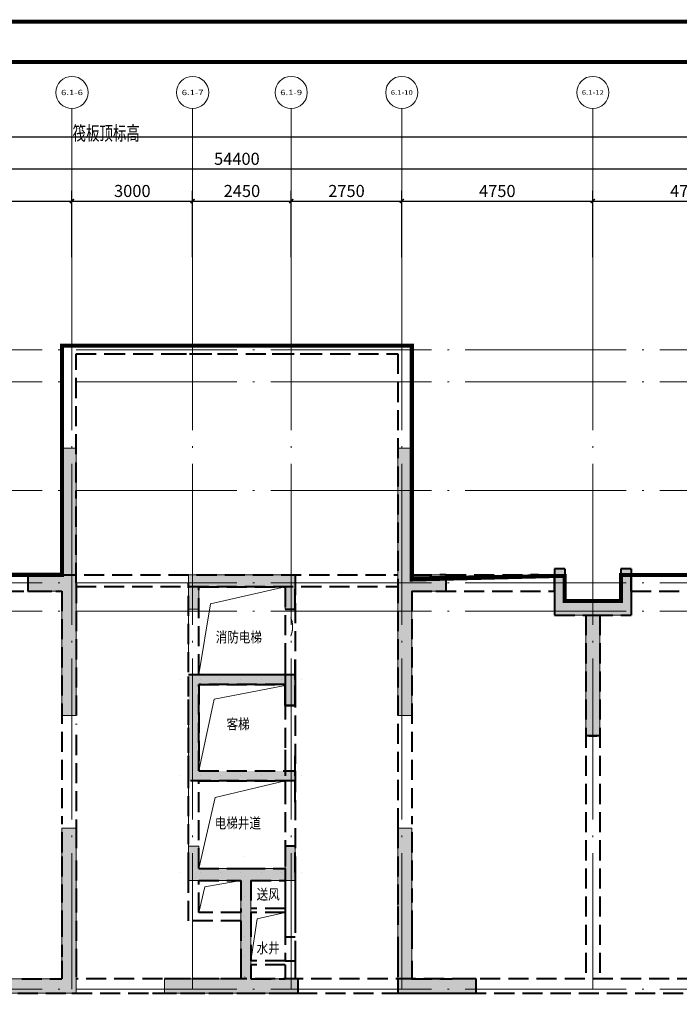
# Model space of a CAD drawing. Extents: x 1252482 to 107994992197788, y 916012 to 60409682136225.
# Drawn here: x 1434790 to 1451190, y 951021 to 975512 of the extents above; entities that cross this region are included whole.
import ezdxf
from ezdxf.enums import TextEntityAlignment as Align

# ---------------------------------------------------------------- set-up
doc = ezdxf.new("R2010")
doc.units = 0
doc.header["$LTSCALE"] = 2000
doc.header["$MEASUREMENT"] = 0
for name, pattern in [('DASH', [0.35, 0.25, -0.1]), ('DOT', [0.25, 0, -0.25]), ('DOTE', [2.4200000000000004, 2, -0.2, 0.02, -0.2])]:
    doc.linetypes.add(name, pattern=pattern)
doc.layers.get('0').update_dxf_attribs({"lineweight": 15})
for name, color, linetype, lineweight in [('AXIS', 3, 'Continuous', 15), ('AXIS_TEXT', 7, 'Continuous', 15), ('DOTE', 8, 'DOTE', 9), ('PUB_HATCH', 8, 'Continuous', 15), ('PUB_TEXT', 7, 'Continuous', 15), ('PUB_TITLE', 153, 'Continuous', 15), ('STAIR', 2, 'Continuous', 20), ('WALL', 4, 'DASH', 40), ('砼墙', 255, 'Continuous', 20), ('结构基础', 62, 'Continuous', 20)]:
    doc.layers.add(name, color=color, linetype=linetype, lineweight=lineweight)
doc.styles.add('-黑体', font='simhei.ttf', dxfattribs={"width": 0.8})
doc.styles.add('_TCH_AXIS', font='COMPLEX', dxfattribs={"bigfont": 'GBCBIG'})
doc.styles.add('_TCH_DIM', font='TSSDENG', dxfattribs={"width": 0.75, "bigfont": 'HZTXT'})
doc.styles.add('_TCH_DIM_T3', font='TSSDENG', dxfattribs={"width": 0.75, "bigfont": 'HZTXT'})
doc.styles.add('COMPLEX', font='COMPLEX')
doc.styles.add('TCCAD_Dimension', font='Tssdeng.shx', dxfattribs={"width": 0.7, "bigfont": 'hztxt.shx'})
doc.dimstyles.new('_TCH_ARCH&&100', dxfattribs={"dimtxt": 300, "dimasz": 100, "dimexe": 250, "dimexo": 300, "dimgap": 100, "dimtad": 1, "dimdec": 0, "dimzin": 0, "dimdsep": 46, "dimtxsty": '_TCH_DIM_T3', "dimblk": 'ARCHTICK', "dimcen": 0.09, "dimazin": 2, "dimtfac": 1, "dimtdec": 0, "dimtix": 1, "dimtmove": 2, "dimatfit": 3, "dimfxl": 0, "dimtolj": 1, "dimtzin": 0, "dimarcsym": 0})

# ---------------------------------------------------------------- blocks, each defined once
blk = doc.blocks.new('jzdyE11')
at = {"layer": 'PUB_HATCH'}
h = blk.add_hatch(color=256, dxfattribs=at)
h.dxf.hatch_style = 1
h.paths.add_polyline_path([(24100, -12549.99999999884), (24100, -12199.99999999884), (27425, -12200), (30500, -12200), (30500, -12550), (27475, -12550), (27475, -15199.99847412109), (27125, -15199.99847412109), (27125, -12550)])
h.paths.add_polyline_path([(11350, -12550), (11350, -12200.00000000151), (13875.00010176341, -12200.00003062724), (16900, -12200.00000000151), (16900, -12550), (13875.00010176341, -12550.00003062579), (13875.00010176341, -15199.99850474688), (13524.99975843402, -15199.99844461237), (13524.99975843402, -12549.99997049128)])
h.paths.add_polyline_path([(43250, -12200), (43250, -12550), (41075, -12550), (41075, -15199.99847412109), (40725, -15199.99847412109), (40725, -12550), (37699.99999656295, -12550.00000057975), (37699.99999656295, -12200.00000057975), (40725, -12200)])
h.paths.add_polyline_path([(33150, -12550), (33150, -12200), (34275, -12200), (34275, -15199.99847412109), (33925, -15199.99847412109), (33925, -12550)])
h.paths.add_polyline_path([(12200, -10400.00000000146), (12200, -10050), (13525.00216457876, -10049.99995991646), (13525.00216457876, -7399.999959916458), (13875.00231201435, -7400.000040086918), (13875.00231201435, -10050.00004008692), (15750, -10050), (15750, -10400.00000000146), (13875.00231201435, -10400.00004008843)])
h.paths.add_polyline_path([(5950, -12550), (5950, -12199.9688544909), (7075.000000000466, -12199.9688544909), (7075.000000000466, -15199.99847412109), (6725.000000000815, -15199.99847412109), (6725.000000000815, -12550)])
h.paths.add_polyline_path([(52950.00029355008, -400), (52950.00029355008, 0), (54600, 0), (54600, -5150), (54250, -5150), (54250, -400)])
h.paths.add_polyline_path([(48400.00029355008, 149.9999999979627), (48650.00029355008, 149.9999999979627), (48650.00029355008, -1000), (47875, -1000), (47875, -3500), (47525, -3500), (47525, -1000), (46749.99970644992, -1000), (46749.99970644992, 149.9999999979627), (46999.99970644992, 149.9999999979627), (46999.99970644992, -650), (47825, -650), (48400.00029355008, -650)])
h.paths.add_polyline_path([(41849.9997064569, -2.153683453798294e-09), (41849.9997064569, -400.0000000021537), (41075, -400), (41075, -3500), (40725, -3500), (40725, -400), (39950.00029355008, -399.9984741278458), (39950.00029355008, 0.001525872154161334), (41025, 0)])
h.paths.add_polyline_path([(36849.99005298223, 149.9999999969732), (37099.99005298223, 149.9999999969732), (37100.00029355055, -1000), (36325, -1000), (36325, -4000), (35975, -4000), (35975, -1000), (35199.99970645038, -999.9984741278458), (35199.98946588207, 150.0015258691274), (35449.98946588207, 150.0015258691274), (35449.99970645038, -649.9984741278458), (36275, -650), (36850.00029355055, -650)])
h.paths.add_polyline_path([(22100, -400), (22100, 0), (22949.9897594857, 0), (22949.99999999907, 3150.001525880303), (23299.99999999907, 3150.001525880303), (23299.9897594857, -400), (23299.9897594857, -3500), (22950, -3499.998474119697), (22950, -399.9984741196968)])
h.paths.add_polyline_path([(19150.00029355008, 149.9999999969732), (19400.00029355008, 149.9999999969732), (19400.00029355008, -1000), (18625, -1000), (18625, -4000), (18275, -4000), (18275, -1000), (17499.99970645003, -1000), (17499.99970644992, 149.9999999969732), (17749.99970644992, 149.9999999969732), (17749.99970645003, -650), (18575, -650), (19150.00029355008, -650)])
h.paths.add_polyline_path([(14650.00000001024, -9.19681042432785e-09), (14650.00000001024, -400.0000000091968), (13875.00543865329, -400.0000400894787), (13875.00543865329, -3500.000040089479), (13525.00529122807, -3499.99995991902), (13525.00529122807, -399.9999599190196), (12750, -400), (12750, 0), (13825, 0)])
h.paths.add_polyline_path([(7600.000293550082, 149.9999999969732), (7850.000293550082, 149.9999999969732), (7850.000293550082, -1000), (7075.000000000466, -1000), (7075.000000000466, -3500), (6725.000000000466, -3500), (6725.000000000466, -1000), (5949.999706450035, -1000), (5949.999706450035, 149.9999999969732), (6199.999706450035, 149.9999999969732), (6199.999706450035, -650), (7025, -650), (7600.000293550082, -650)])
h.paths.add_polyline_path([(32500, 0), (32500, -400), (31649.98975948896, -400), (31649.98975948896, -3500), (31299.98975948896, -3500), (31299.98975948896, -400), (31300.00000000233, 3150.001525880129), (31650.00000000233, 3150.001525880129), (31649.98975948896, 0)])
h.paths.add_polyline_path([(1649.99999999674, 0.001539914635941386), (1649.99999999674, -399.9984600853641), (350, -400), (350, -5150), (0, -5150), (0, 0)])
h.paths.add_polyline_path([(52950.00029355008, -22599.99847413565), (52950.00029355008, -22199.99847413565), (54250, -22199.99847412109), (54250, -17449.99847412109), (54600, -17449.99847412109), (54600, -22599.99847412109)])
h.paths.add_polyline_path([(48649.99970645364, -22749.998474119), (48399.99970645364, -22749.998474119), (48400.00000000373, -21949.99847412109), (47575, -21949.99847412109), (46999.99970644945, -21949.99847412109), (46999.99941289937, -22749.998474119), (46749.99941289937, -22749.998474119), (46749.99970644945, -21599.99847412109), (47525, -21599.99847412109), (47525, -19099.99847412109), (47875, -19099.99847412109), (47875, -21599.99847412109), (48650.00000000373, -21599.99847412109)])
h.paths.add_polyline_path([(41850, -22199.99847412086), (41850, -22599.99847412086), (40775, -22599.99847412109), (39949.99999999069, -22599.99847510946), (39949.99999999069, -22199.99847510946), (40725, -22199.99847412109), (40725, -19099.99847412109), (41075, -19099.99847412109), (41075, -22199.99847412109)])
h.paths.add_polyline_path([(35050.00029355055, -22749.99847412191), (34800.00029355055, -22749.99847412191), (34800.00029355055, -21949.96871183781), (33925, -21949.96871183781), (33399.99970645038, -21949.96871183781), (33399.99970645015, -22749.99847412179), (33149.99970645015, -22749.99847412179), (33149.99970645038, -21599.96871183781), (33925, -21599.96871183781), (33925, -19099.99847412109), (34275, -19099.99847412109), (34275, -21599.96871183781), (35050.00029355055, -21599.96871183781)])
h.paths.add_polyline_path([(28250, -22199.99847412109), (28250, -22599.99847412109), (27125, -22599.99847412109), (26350, -22599.99847412109), (26350, -22199.99847412109), (27125, -22199.99847412109), (27125, -19099.99847412109), (27475, -19099.99847412109), (27475, -22199.99847412109)])
h.paths.add_polyline_path([(14650, -22199.99847412109), (14650, -22599.99847412109), (13575, -22599.99847412109), (12750, -22599.99847384391), (12750, -22199.99847384391), (13525, -22199.99847412109), (13525, -19099.99847412109), (13875, -19099.99847412109), (13875, -22199.99847412109)])
h.paths.add_polyline_path([(21450.00029355055, -22749.99847412179), (21200.00029355055, -22749.99847412179), (21200.00029355055, -21949.96871185635), (20375, -21949.9687118564), (19799.99999999627, -21949.9687118564), (19799.99999999627, -22749.99847412179), (19549.99999999627, -22749.99847412179), (19549.99999999627, -21599.9687118564), (20325, -21599.9687118564), (20325, -19099.99847412109), (20675, -19099.99847412109), (20675, -21599.9687118564), (21450.00029355055, -21599.96871185635)])
h.paths.add_polyline_path([(7850.000293550431, -22749.89885844477), (7600.000293550431, -22749.89885844477), (7600.000293550547, -21949.99847412109), (6775, -21949.99847412109), (6199.999706450035, -21950.09808979498), (6199.999706449918, -22749.99847411865), (5949.999706449918, -22749.99847411865), (5949.999706450035, -21600.09808979498), (6725, -21599.99847412109), (6725, -19099.99847412109), (7075, -19099.99847412109), (7075, -21599.99847412109), (7850.000293550547, -21599.99847412109)])
h.paths.add_polyline_path([(1649.999999970663, -22199.99847412179), (1649.999999970663, -22599.99847412179), (0, -22599.99847412109), (0, -17449.99847412109), (350, -17449.99847412109), (350, -22199.99847412109)])
h.paths.add_polyline_path([(25500, -10400), (25500, -10050), (27399.98973935936, -10050), (27399.98973935936, -7600), (26100.58965873183, -7600), (26099.77178763808, -6750.023337679682), (26349.77178763808, -6750.023337679682), (26350.40655326308, -7300), (27399.98973935936, -7300), (28499.98973938706, -7300), (28499.99145161407, -6750.023337679682), (28749.99145161407, -6750.023337679682), (28749.98973938706, -7600), (27649.98973935936, -7600), (27649.98973935936, -10050), (28825, -10050), (28825, -10400), (27399.98973935936, -10400)])
h.paths.add_polyline_path([(5950, -10399.96871186187), (5950, -10050), (6725.000000000466, -10050), (6725.000000000466, -7400), (7075.000000000466, -7400), (7075.000000000466, -10399.96871186187)])
h.paths.add_polyline_path([(28749.98973939172, -850.0546258373652), (28499.98973939172, -850.0546258373652), (28499.98973938706, -299.9984741308144), (26349.98970814934, -299.9984741308726), (26349.98970814934, -850.031288156868), (26099.98970814934, -850.031288156868), (26099.98970814934, 0.001525869127362967), (28749.98973938706, 0.001525869185570627)])
h.paths.add_polyline_path([(38850, -10400), (38850, -10050), (40725, -10050), (40725, -7399.996948242188), (41075, -7399.996948242188), (41075, -10050), (42400, -10050), (42400, -10400), (40725, -10400)])
h.paths.add_polyline_path([(21350, -10400), (21350, -10050), (22949.9897594871, -10050.00510797743), (22949.9897594871, -6300.005107977428), (23299.9897594857, -6300), (23299.9897594857, -10400)])
h.paths.add_polyline_path([(51749.9999957704, -10400), (51749.9999957704, -10050), (54250, -10050), (54250.02217296208, -9399.998474121094), (54600.02217296208, -9399.998474121094), (54600, -10400)])
h.paths.add_polyline_path([(51749.98778873915, -12550), (51749.98778873915, -12200), (54600, -12200), (54600.02217292995, -13199.94384801917), (54250.02217292995, -13199.94384801917), (54250, -12550)])
h.paths.add_polyline_path([(350, -13200.05497687584), (0, -13200.05497687584), (-2.328306436538696e-10, -12199.99923705985), (2849.999999999767, -12199.99923705985), (2850, -12550), (350, -12550)])
h.paths.add_polyline_path([(47875, -15199.99847412109), (47525, -15199.99847412109), (47525, -12200), (48650, -12200), (48650, -12550), (47875, -12550)])
h.paths.add_polyline_path([(20675, -15199.99847412109), (20325, -15199.99847412109), (20325, -12200), (21450, -12200), (21450, -12550), (20675, -12550)])
h.paths.add_polyline_path([(31299.98975948896, -6300), (31649.98802713421, -6300), (31649.98802713421, -10050), (33250, -10050), (33250, -10400), (31299.98975948896, -10400)])
h.paths.add_polyline_path([(48650, -10050), (48650, -10400), (47525, -10400), (47525, -7400), (47875, -7400), (47875, -10050)])
h.paths.add_polyline_path([(2850, -10050), (2850, -10399.99847412109), (0, -10399.99847412109), (-2.561137080192566e-09, -9400.033640815527), (349.9999999974389, -9400.033640815527), (350, -10050)])
h = blk.add_hatch(color=256, dxfattribs=at)
h.dxf.hatch_style = 1
h.paths.add_polyline_path([(26099.99142037658, -2475.023337680337), (28499.98115976388, -2475.023337680337), (28499.98110730899, -2475.021811810802), (28749.99136792123, -2475.023337678125), (28749.98115976388, -3250.021811811443), (28499.98115976388, -3250.02181181121), (28499.98115976388, -2725.023337680337), (26349.98112852639, -2725.023337680337), (26349.98112852592, -4875.02181181249), (28749.98115976388, -4875.021811811617), (28749.99142037658, -5125.023337681792), (26099.99142037658, -5125.023337681734)])
at = {"layer": 'WALL'}
blk.add_lwpolyline([(26099.99142037658, -2475.023337680337), (28499.98115976388, -2475.023337680337), (28499.98110730899, -2475.021811810802), (28749.99136792123, -2475.023337678125), (28749.98115976388, -3250.021811811443), (28499.98115976388, -3250.02181181121), (28499.98115976388, -2725.023337680337), (26349.98112852639, -2725.023337680337), (26349.98112852592, -4875.02181181249), (28749.98115976388, -4875.021811811617), (28749.99142037658, -5125.023337681792), (26099.99142037658, -5125.023337681734)], close=True, dxfattribs=at)
at = {"layer": '砼墙'}
for points in [[(22949.9897594857, 0), (22949.99999999907, 3150.001525880303)], [(22949.99999999907, 3150.001525880303), (23299.99999999907, 3150.001525880303)], [(23299.9897594857, -400), (23299.99999999907, 3150.001525880303)], [(31299.98975948896, -400), (31300.00000000233, 3150.001525880129)], [(31300.00000000233, 3150.001525880129), (31650.00000000233, 3150.001525880129)], [(31649.98975948896, 0), (31650.00000000233, 3150.001525880129)], [(22100, 0), (22949.9897594857, 0)], [(22100, -400), (22100, 0)], [(26099.98970814934, 0.001525869127362967), (28749.98973938706, 0.001525869185570627)], [(26099.98970814934, -850.031288156868), (26099.98970814934, 0.001525869127362967)], [(28749.98973939172, -850.0546258373652), (28749.98973938706, 0.001525869185570627)], [(31649.98975948896, 0), (32500, 0)], [(32500, 0), (32500, -400)], [(35199.99970645038, -999.9984741278458), (35199.98946588207, 150.0015258691274)], [(35199.98946588207, 150.0015258691274), (35449.98946588207, 150.0015258691274)], [(35449.99970645038, -649.9984741278458), (35449.98946588207, 150.0015258691274)], [(36850.00029355055, -650), (36849.99005298223, 149.9999999969732)], [(36849.99005298223, 149.9999999969732), (37099.99005298223, 149.9999999969732)], [(37100.00029355055, -1000), (37099.99005298223, 149.9999999969732)], [(22100, -400), (22950, -399.9984741196968)], [(22950, -3499.998474119697), (22950, -399.9984741196968)], [(23299.9897594857, -3500), (23299.9897594857, -400)], [(26349.98970814934, -299.9984741308726), (28499.98973938706, -299.9984741308144)], [(26349.98970814934, -850.031288156868), (26349.98970814934, -299.9984741308726)], [(28499.98973939172, -850.0546258373652), (28499.98973938706, -299.9984741308144)], [(31299.98975948896, -3500), (31299.98975948896, -400)], [(31649.98975948896, -3500), (31649.98975948896, -400)], [(31649.98975948896, -400), (32500, -400)], [(35449.99970645038, -649.9984741278458), (36275, -650)], [(36275, -650), (36850.00029355055, -650)], [(26349.98970814934, -850.031288156868), (26099.98970814934, -850.031288156868)], [(28749.98973939172, -850.0546258373652), (28499.98973939172, -850.0546258373652)], [(35199.99970645038, -999.9984741278458), (35975, -1000)], [(35975, -4000), (35975, -1000)], [(36325, -1000), (37100.00029355055, -1000)], [(36325, -4000), (36325, -1000)], [(23299.9897594857, -3500), (22950, -3499.998474119697)], [(31649.98975948896, -3500), (31299.98975948896, -3500)], [(36325, -4000), (35975, -4000)], [(22949.9897594871, -6300.005107977428), (23299.9897594857, -6300)], [(22949.9897594871, -10050.00510797743), (22949.9897594871, -6300.005107977428)], [(23299.9897594857, -10400), (23299.9897594857, -6300)], [(31299.98975948896, -10400), (31299.98975948896, -6300)], [(31299.98975948896, -6300), (31649.98802713421, -6300)], [(31649.98802713421, -10050), (31649.98802713421, -6300)], [(26100.58965873183, -7600), (26099.77178763808, -6750.023337679682)], [(26099.77178763808, -6750.023337679682), (26349.77178763808, -6750.023337679682)], [(26350.40655326308, -7300), (26349.77178763808, -6750.023337679682)], [(28499.98973938706, -7300), (28499.99145161407, -6750.023337679682)], [(28499.99145161407, -6750.023337679682), (28749.99145161407, -6750.023337679682)], [(28749.98973938706, -7600), (28749.99145161407, -6750.023337679682)], [(26350.40655326308, -7300), (27399.98973935936, -7300)], [(27399.98973935936, -7300), (28499.98973938706, -7300)], [(26100.58965873183, -7600), (27399.98973935936, -7600)], [(27399.98973935936, -10050), (27399.98973935936, -7600)], [(27649.98973935936, -10050), (27649.98973935936, -7600)], [(27649.98973935936, -7600), (28749.98973938706, -7600)], [(21350, -10050), (22949.9897594871, -10050.00510797743)], [(25500, -10050), (27399.98973935936, -10050)], [(25500, -10400), (25500, -10050)], [(27649.98973935936, -10050), (28825, -10050)], [(28825, -10050), (28825, -10400)], [(31649.98802713421, -10050), (33250, -10050)], [(33250, -10050), (33250, -10400)], [(21350, -10400), (23299.9897594857, -10400)], [(25500, -10400), (27399.98973935936, -10400)], [(27399.98973935936, -10400), (28825, -10400)], [(31299.98975948896, -10400), (33250, -10400)]]:
    blk.add_lwpolyline(points, dxfattribs=at)
blk = doc.blocks.new('_ArchTick')
at = {"color": 0, "linetype": 'ByBlock', "const_width": 0.4}
blk.add_lwpolyline([(-0.5, -0.5), (0.5, 0.5)], dxfattribs=at)
blk = doc.blocks.new('*D272')
at = {"layer": 'AXIS', "color": 0, "lineweight": -2}
for p, q in [((1412990.405334065, 969601.3505421368), (1412990.405334065, 972051.3505421367)), ((1467390.405334069, 969601.3505421348), (1467390.405334069, 972051.3505421367)), ((1412990.405334065, 971801.3505421367), (1467390.405334069, 971801.3505421367))]:
    blk.add_line(p, q, dxfattribs=at)
at = {"layer": 'Defpoints', "color": 0}
for p in [(1467390.405334069, 971801.3505421367), (1412990.405334065, 969301.3505421368), (1467390.405334069, 969301.3505421348)]:
    blk.add_point(p, dxfattribs=at)
at = {"layer": 'AXIS', "color": 0, "lineweight": -2, "xscale": 100, "yscale": 100, "zscale": 100, "rotation": 180}
blk.add_blockref('_ArchTick', (1412990.405334065, 971801.3505421367), dxfattribs=at)
at = {"layer": 'AXIS', "color": 0, "lineweight": -2, "xscale": 100, "yscale": 100, "zscale": 100}
blk.add_blockref('_ArchTick', (1467390.405334069, 971801.3505421367), dxfattribs=at)
at = {"layer": 'AXIS', "color": 0, "insert": (1440190.405334067, 972051.3505421367), "char_height": 300, "attachment_point": 5, "style": '_TCH_DIM_T3'}
blk.add_mtext('\\A1;54400', dxfattribs=at)
blk = doc.blocks.new('*D278')
at = {"layer": 'AXIS', "color": 0, "lineweight": -2}
for p, q in [((1431340.405334065, 969601.3505421376), (1431340.405334065, 971251.350219186)), ((1436090.405334067, 969601.3505421376), (1436090.405334067, 971251.350219186)), ((1431340.405334065, 971001.350219186), (1436090.405334067, 971001.350219186))]:
    blk.add_line(p, q, dxfattribs=at)
at = {"layer": 'Defpoints', "color": 0}
for p in [(1436090.405334067, 971001.350219186), (1431340.405334065, 969301.3505421376), (1436090.405334067, 969301.3505421376)]:
    blk.add_point(p, dxfattribs=at)
at = {"layer": 'AXIS', "color": 0, "lineweight": -2, "xscale": 100, "yscale": 100, "zscale": 100, "rotation": 180}
blk.add_blockref('_ArchTick', (1431340.405334065, 971001.350219186), dxfattribs=at)
at = {"layer": 'AXIS', "color": 0, "lineweight": -2, "xscale": 100, "yscale": 100, "zscale": 100}
blk.add_blockref('_ArchTick', (1436090.405334067, 971001.350219186), dxfattribs=at)
at = {"layer": 'AXIS', "color": 0, "insert": (1433715.405334066, 971251.350219186), "char_height": 300, "attachment_point": 5, "style": '_TCH_DIM_T3'}
blk.add_mtext('\\A1;4750', dxfattribs=at)
blk = doc.blocks.new('*D279')
at = {"layer": 'AXIS', "color": 0, "lineweight": -2}
for p, q in [((1436090.405334067, 969601.3505421376), (1436090.405334067, 971251.350219186)), ((1439090.405334067, 969601.3505421376), (1439090.405334067, 971251.350219186)), ((1436090.405334067, 971001.350219186), (1439090.405334067, 971001.350219186))]:
    blk.add_line(p, q, dxfattribs=at)
at = {"layer": 'Defpoints', "color": 0}
for p in [(1439090.405334067, 971001.350219186), (1436090.405334067, 969301.3505421376), (1439090.405334067, 969301.3505421376)]:
    blk.add_point(p, dxfattribs=at)
at = {"layer": 'AXIS', "color": 0, "lineweight": -2, "xscale": 100, "yscale": 100, "zscale": 100, "rotation": 180}
blk.add_blockref('_ArchTick', (1436090.405334067, 971001.350219186), dxfattribs=at)
at = {"layer": 'AXIS', "color": 0, "lineweight": -2, "xscale": 100, "yscale": 100, "zscale": 100}
blk.add_blockref('_ArchTick', (1439090.405334067, 971001.350219186), dxfattribs=at)
at = {"layer": 'AXIS', "color": 0, "insert": (1437590.405334067, 971251.350219186), "char_height": 300, "attachment_point": 5, "style": '_TCH_DIM_T3'}
blk.add_mtext('\\A1;3000', dxfattribs=at)
blk = doc.blocks.new('*D280')
at = {"layer": 'AXIS', "color": 0, "lineweight": -2}
for p, q in [((1439090.405334067, 969601.3505421376), (1439090.405334067, 971251.350219186)), ((1441540.405334068, 969601.3505421376), (1441540.405334068, 971251.350219186)), ((1439090.405334067, 971001.350219186), (1441540.405334068, 971001.350219186))]:
    blk.add_line(p, q, dxfattribs=at)
at = {"layer": 'Defpoints', "color": 0}
for p in [(1441540.405334068, 971001.350219186), (1439090.405334067, 969301.3505421376), (1441540.405334068, 969301.3505421376)]:
    blk.add_point(p, dxfattribs=at)
at = {"layer": 'AXIS', "color": 0, "lineweight": -2, "xscale": 100, "yscale": 100, "zscale": 100, "rotation": 180}
blk.add_blockref('_ArchTick', (1439090.405334067, 971001.350219186), dxfattribs=at)
at = {"layer": 'AXIS', "color": 0, "lineweight": -2, "xscale": 100, "yscale": 100, "zscale": 100}
blk.add_blockref('_ArchTick', (1441540.405334068, 971001.350219186), dxfattribs=at)
at = {"layer": 'AXIS', "color": 0, "insert": (1440315.405334068, 971251.350219186), "char_height": 300, "attachment_point": 5, "style": '_TCH_DIM_T3'}
blk.add_mtext('\\A1;2450', dxfattribs=at)
blk = doc.blocks.new('*D281')
at = {"layer": 'AXIS', "color": 0, "lineweight": -2}
for p, q in [((1441540.405334068, 969601.3505421376), (1441540.405334068, 971251.350219186)), ((1444290.405334069, 969601.3505421376), (1444290.405334069, 971251.350219186)), ((1441540.405334068, 971001.350219186), (1444290.405334069, 971001.350219186))]:
    blk.add_line(p, q, dxfattribs=at)
at = {"layer": 'Defpoints', "color": 0}
for p in [(1444290.405334069, 971001.350219186), (1441540.405334068, 969301.3505421376), (1444290.405334069, 969301.3505421376)]:
    blk.add_point(p, dxfattribs=at)
at = {"layer": 'AXIS', "color": 0, "lineweight": -2, "xscale": 100, "yscale": 100, "zscale": 100, "rotation": 180}
blk.add_blockref('_ArchTick', (1441540.405334068, 971001.350219186), dxfattribs=at)
at = {"layer": 'AXIS', "color": 0, "lineweight": -2, "xscale": 100, "yscale": 100, "zscale": 100}
blk.add_blockref('_ArchTick', (1444290.405334069, 971001.350219186), dxfattribs=at)
at = {"layer": 'AXIS', "color": 0, "insert": (1442915.405334068, 971251.350219186), "char_height": 300, "attachment_point": 5, "style": '_TCH_DIM_T3'}
blk.add_mtext('\\A1;2750', dxfattribs=at)
blk = doc.blocks.new('*D282')
at = {"layer": 'AXIS', "color": 0, "lineweight": -2}
for p, q in [((1444290.405334069, 969601.3505421376), (1444290.405334069, 971251.350219186)), ((1449040.405334068, 969601.3505421376), (1449040.405334068, 971251.350219186)), ((1444290.405334069, 971001.350219186), (1449040.405334068, 971001.350219186))]:
    blk.add_line(p, q, dxfattribs=at)
at = {"layer": 'Defpoints', "color": 0}
for p in [(1449040.405334068, 971001.350219186), (1444290.405334069, 969301.3505421376), (1449040.405334068, 969301.3505421376)]:
    blk.add_point(p, dxfattribs=at)
at = {"layer": 'AXIS', "color": 0, "lineweight": -2, "xscale": 100, "yscale": 100, "zscale": 100, "rotation": 180}
blk.add_blockref('_ArchTick', (1444290.405334069, 971001.350219186), dxfattribs=at)
at = {"layer": 'AXIS', "color": 0, "lineweight": -2, "xscale": 100, "yscale": 100, "zscale": 100}
blk.add_blockref('_ArchTick', (1449040.405334068, 971001.350219186), dxfattribs=at)
at = {"layer": 'AXIS', "color": 0, "insert": (1446665.405334069, 971251.350219186), "char_height": 300, "attachment_point": 5, "style": '_TCH_DIM_T3'}
blk.add_mtext('\\A1;4750', dxfattribs=at)
blk = doc.blocks.new('*D283')
at = {"layer": 'AXIS', "color": 0, "lineweight": -2}
for p, q in [((1449040.405334068, 969601.3505421376), (1449040.405334068, 971251.350219186)), ((1453790.405334069, 969601.3505421376), (1453790.405334069, 971251.350219186)), ((1449040.405334068, 971001.350219186), (1453790.405334069, 971001.350219186))]:
    blk.add_line(p, q, dxfattribs=at)
at = {"layer": 'Defpoints', "color": 0}
for p in [(1453790.405334069, 971001.350219186), (1449040.405334068, 969301.3505421376), (1453790.405334069, 969301.3505421376)]:
    blk.add_point(p, dxfattribs=at)
at = {"layer": 'AXIS', "color": 0, "lineweight": -2, "xscale": 100, "yscale": 100, "zscale": 100, "rotation": 180}
blk.add_blockref('_ArchTick', (1449040.405334068, 971001.350219186), dxfattribs=at)
at = {"layer": 'AXIS', "color": 0, "lineweight": -2, "xscale": 100, "yscale": 100, "zscale": 100}
blk.add_blockref('_ArchTick', (1453790.405334069, 971001.350219186), dxfattribs=at)
at = {"layer": 'AXIS', "color": 0, "insert": (1451415.405334068, 971251.350219186), "char_height": 300, "attachment_point": 5, "style": '_TCH_DIM_T3'}
blk.add_mtext('\\A1;4750', dxfattribs=at)
blk = doc.blocks.new('*D328')
at = {"layer": 'AXIS', "color": 0, "lineweight": -2}
for p, q in [((1412990.405334065, 969601.3505421368), (1412990.405334065, 972851.3505421357)), ((1522140.405334068, 969601.3505421329), (1522140.405334068, 972851.3505421357)), ((1412990.405334065, 972601.3505421357), (1522140.405334068, 972601.3505421357))]:
    blk.add_line(p, q, dxfattribs=at)
at = {"layer": 'Defpoints', "color": 0}
for p in [(1522140.405334068, 972601.3505421357), (1412990.405334065, 969301.3505421368), (1522140.405334068, 969301.3505421329)]:
    blk.add_point(p, dxfattribs=at)
at = {"layer": 'AXIS', "color": 0, "lineweight": -2, "xscale": 100, "yscale": 100, "zscale": 100, "rotation": 180}
blk.add_blockref('_ArchTick', (1412990.405334065, 972601.3505421357), dxfattribs=at)
at = {"layer": 'AXIS', "color": 0, "lineweight": -2, "xscale": 100, "yscale": 100, "zscale": 100}
blk.add_blockref('_ArchTick', (1522140.405334068, 972601.3505421357), dxfattribs=at)
at = {"layer": 'AXIS', "color": 0, "insert": (1467565.405334066, 972851.3505421357), "char_height": 300, "attachment_point": 5, "style": '_TCH_DIM_T3'}
blk.add_mtext('\\A1;109150', dxfattribs=at)
blk = doc.blocks.new('_AXISO')
blk.add_circle((0, 0), 0.5)
at = {"layer": 'AXIS_TEXT', "style": 'COMPLEX', "width": 1.041666666666667}
blk.add_attdef('A', text='', height=0.56, dxfattribs=at).set_placement((-0.25, -0.28), (0.25, -0.28), align=Align.FIT)

msp = doc.modelspace()

# ---------------------------------------------------------------- linework, layer by layer
at = {"layer": 'AXIS'}
for p, q in [((1436090.405334067, 969301.3505421368), (1436090.405334067, 973301.3505421368)), ((1439090.405334067, 969301.3505421367), (1439090.405334067, 973301.3505421367)), ((1441540.405334069, 969301.3505421366), (1441540.405334069, 973301.3505421366)), ((1444290.405334069, 969301.3505421365), (1444290.405334069, 973301.3505421365)), ((1449040.405334069, 969301.3505421362), (1449040.405334069, 973301.3505421362))]:
    msp.add_line(p, q, dxfattribs=at)
at = {"layer": 'DOTE', "linetype": 'DOTE'}
for p, q in [((1436090.405334065, 969301.3505421379), (1436090.405334065, 951401.2959163168)), ((1439090.405334065, 969301.3505421379), (1439090.405334065, 951401.2959163168)), ((1441540.405334065, 969301.3505421379), (1441540.405334065, 951401.2959163168)), ((1444290.405334065, 969301.3505421379), (1444290.405334065, 951401.2959163168)), ((1449040.405334065, 969301.3505421379), (1449040.405334065, 951401.2959163168))]:
    msp.add_line(p, q, dxfattribs=at)
at = {"layer": 'DOTE'}
for p, q in [((1411990.405334065, 967301.2972866078), (1523140.405405437, 967301.2966309652)), ((1411990.405334065, 966501.2972866079), (1523140.405334062, 966501.2966309652)), ((1411990.405334065, 963801.2972866078), (1523140.405334062, 963801.2966309652)), ((1411990.405334065, 961501.2972866078), (1523140.405334062, 961501.2966309653)), ((1439537.577249527, 960979.8701795947), (1441390.405334341, 961401.2988065775)), ((1411990.405334065, 960801.2972866079), (1523140.405334062, 960801.2966309652)), ((1439240.405334336, 959226.328568854), (1439537.577249527, 960979.8701795947)), ((1439622.869730652, 958612.8575818848), (1441390.405334329, 958951.2596569835)), ((1439240.405334322, 956826.328568854), (1439622.869730652, 958612.8575818848)), ((1439648.390315563, 956161.3345617962), (1441390.400397153, 956576.2739430266)), ((1439240.811851468, 954401.3285688756), (1439648.390315563, 956161.3345617962)), ((1411990.405334064, 951401.297286608), (1523140.405334062, 951401.2966309652))]:
    msp.add_line(p, q, dxfattribs=at)
at = {"layer": 'DOTE', "linetype": 'DOT'}
for p, q in [((1438790.396754442, 959101.295916317), (1441840.405334067, 959101.295916317)), ((1438790.396754442, 956701.295916317), (1441840.405334067, 956701.295916317)), ((1440390.405334065, 954701.2412905047), (1440390.405334065, 951401.2959163168)), ((1438790.396754442, 954301.295916317), (1441840.405334067, 954301.295916317))]:
    msp.add_line(p, q, dxfattribs=at)
at = {"layer": 'DOTE'}
for points in [[(1439240.405334047, 953301.2959163035), (1439392.001252567, 953943.8075888753), (1440290.40533405, 954101.2959163028)], [(1440540.405334068, 952101.2959163212), (1440692.001252513, 953143.8388770162), (1441390.40533411, 953301.3272044663)]]:
    msp.add_lwpolyline(points, dxfattribs=at)
at = {"layer": 'PUB_TITLE', "const_width": 100}
for points in [[(1404200.642075092, 916061.6624326258), (1404200.642075092, 975461.6624326259), (1530400.642075092, 975461.6624326259), (1530400.642075092, 916061.6624326258)], [(1406700.642075092, 917061.6624326258), (1406700.642075092, 974461.6624326259), (1529400.642075092, 974461.6624326259), (1529400.642075092, 917061.6624326258)]]:
    msp.add_lwpolyline(points, close=True, dxfattribs=at)
at = {"layer": 'STAIR'}
for p, q in [((1436190.405334058, 962401.3505421279), (1436190.405334058, 959021.3505421279)), ((1438990.405334089, 959281.3505421713), (1438990.405334063, 960841.295916317)), ((1438990.405334056, 954601.3505431409), (1438990.405334056, 957981.3505431409))]:
    msp.add_line(p, q, dxfattribs=at)
at = {"layer": 'WALL'}
for p, q in [((1436940.40533418, 967401.3505421671), (1435840.405334044, 967401.3505421642)), ((1435840.405334065, 963801.3505421327), (1435840.405334044, 967401.3505421642)), ((1439565.40533418, 967401.3505421671), (1438440.405333874, 967401.3505421671)), ((1441940.405333874, 967401.3505421671), (1441065.405333874, 967401.3505421671)), ((1444540.405334056, 967401.3505421642), (1443440.405333875, 967401.3505421671)), ((1444540.405334056, 967401.3505421642), (1444540.405334056, 961701.2959163332)), ((1436190.405334044, 967201.3505421344), (1436940.40533418, 967201.3505421547)), ((1436190.405334043, 964001.3505421437), (1436190.405334044, 967201.3505421344)), ((1436911.464942336, 967201.3505421539), (1444190.40533408, 967201.3505421345)), ((1438440.405333874, 967201.3505421547), (1439565.40533418, 967201.3505421547)), ((1441065.405333874, 967201.3505421547), (1441940.405333874, 967201.3505421547)), ((1444190.40533408, 967201.3505421345), (1444190.405334065, 961501.295916317)), ((1435840.405334121, 961701.2959162676), (1435840.405334065, 963801.3505421329)), ((1436190.405334065, 961501.295916317), (1436190.40533406, 963801.3505421431)), ((1448090.405334065, 961851.2972806982), (1448090.405334065, 961501.2972806977)), ((1448340.405334065, 961851.2972806982), (1448090.405334065, 961851.2972806982)), ((1448090.405334065, 961851.2959163147), (1448090.405334465, 961701.2959165674)), ((1448340.405334065, 961851.2959163147), (1448090.405334065, 961851.2959163147)), ((1448340.405334065, 961851.2972806982), (1448340.405334065, 961501.2972806977)), ((1448340.405334065, 961851.2959163147), (1448340.405334065, 961501.2959163141)), ((1449740.405334065, 961851.2972806982), (1449740.405334065, 961501.2972806977)), ((1449990.405334065, 961851.2972806982), (1449740.405334065, 961851.2972806982)), ((1449740.405334065, 961851.2959163147), (1449740.405334065, 961501.2959163141)), ((1449990.405334065, 961851.2959163147), (1449740.405334065, 961851.2959163147)), ((1449990.405334065, 961851.2972806982), (1449990.405334065, 961501.2972806977)), ((1449990.405334065, 961851.2959163147), (1449990.405333764, 961701.2959163305)), ((1432290.405334066, 961701.2972807001), (1435840.405334064, 961701.2972807001)), ((1435840.405334121, 961701.2959162676), (1434990.405334027, 961701.2959163055)), ((1434990.405334027, 961701.2959163055), (1434990.405334027, 961301.295916352)), ((1434990.405334065, 961701.2851188583), (1444190.396076272, 961701.2585801012)), ((1436190.405334065, 961501.295916317), (1436190.405334064, 957981.3505421302)), ((1438990.405334085, 959281.3505421678), (1438990.405334065, 961501.295916317)), ((1441640.395073452, 961701.2661540492), (1441640.405333301, 952101.2959163144)), ((1441640.405334088, 960851.2100023209), (1441640.405334065, 961501.295916317)), ((1444190.405334065, 961501.295916317), (1444190.405334065, 955401.2959163161)), ((1444540.405334068, 961701.2972807068), (1445140.4056276, 961701.2972807068)), ((1444540.405334056, 961701.2959163332), (1445240.405627606, 961701.295916317)), ((1445390.405334027, 961701.2959162849), (1445240.405627606, 961701.295916317)), ((1445390.405334027, 961301.2959163002), (1445390.405334027, 961701.2959162849)), ((1445390.4056276, 961701.2972806979), (1448090.405334055, 961701.2972806979)), ((1447690.399697382, 961701.295916317), (1447490.405334027, 961701.2959162849)), ((1448090.405333862, 961301.2959161862), (1448090.405334465, 961701.2959165674)), ((1448090.405334065, 961501.2972806977), (1448090.405334055, 960701.2972806992)), ((1448340.405334065, 961501.2972806977), (1448340.405334077, 961051.2972807006)), ((1448340.405334065, 961501.2959163141), (1448340.405334211, 961051.2959161783)), ((1449740.405334065, 961501.2972806977), (1449740.405334078, 961051.2972807084)), ((1449740.405334065, 961501.2959163141), (1449740.405333864, 961051.2959164911)), ((1449990.405334063, 961701.2972807005), (1452840.405334052, 961701.2972807005)), ((1449990.405334213, 961301.2959163301), (1449990.405333764, 961701.2959163305)), ((1449990.405334065, 961501.2972806977), (1449990.405334056, 960701.2972807098)), ((1432290.405334066, 961301.2972807), (1435840.405334061, 961301.2972807001)), ((1434990.405334027, 961301.295916352), (1435840.405334064, 961301.2959163262)), ((1435840.405334064, 961301.2959163262), (1435840.405334064, 955501.2959162777)), ((1436190.405334058, 961411.176294926), (1444190.405334065, 961411.1762477362)), ((1439240.405334084, 961401.2959163259), (1441390.405334089, 961401.2959163259)), ((1439240.405334084, 959226.2959163258), (1439240.405334084, 961401.2959163259)), ((1441390.395073452, 961401.2661540492), (1441390.405334108, 952101.2959163478)), ((1441390.405334089, 961401.2959163259), (1441390.40533409, 960851.2100023207)), ((1444540.405334068, 961301.2972807069), (1445140.405627612, 961301.2972807069)), ((1444540.405334102, 961301.2959163175), (1445240.405627606, 961301.295916317)), ((1444540.405334102, 961301.2959163175), (1444540.405334102, 955501.2959163191)), ((1445140.4056276, 961301.2972806979), (1448090.405334055, 961301.2972806979)), ((1445240.405627606, 961301.295916317), (1445390.405334027, 961301.2959163002)), ((1447490.405334027, 961301.2959163525), (1447630.399697453, 961301.2959163766)), ((1448090.405333862, 961301.2959161862), (1448090.405333862, 960701.2959164818)), ((1449990.405334063, 961301.2972807003), (1453090.405334095, 961301.2972807003)), ((1449990.405334213, 961301.2959163301), (1449990.405334213, 960701.2959161871)), ((1448340.405334077, 961051.2972807006), (1449040.405334063, 961051.2972807026)), ((1448340.405334211, 961051.2959161783), (1449040.405334063, 961051.2959163191)), ((1449040.405334063, 961051.2972807026), (1449740.405334078, 961051.2972807084)), ((1449040.405334063, 961051.2959163191), (1449740.405333864, 961051.2959164911)), ((1441390.40533409, 960851.2100023207), (1441640.405334088, 960851.2100023209)), ((1448090.405334055, 960701.2972806992), (1449040.405334065, 960701.2972807026)), ((1448090.405333862, 960701.2959164818), (1449040.405334065, 960701.2959163191)), ((1448865.40533405, 960701.2959161809), (1448865.405334064, 957701.2959163169)), ((1448865.405334069, 960701.2959163341), (1448865.405334063, 951651.295916335)), ((1449040.405334065, 960701.2972807026), (1449990.405334056, 960701.2972807098)), ((1449040.405334065, 960701.2959163191), (1449990.405334213, 960701.2959161871)), ((1449215.40533405, 960701.2959161829), (1449215.405334064, 957701.2959163169)), ((1449215.405334069, 960701.2959163343), (1449215.405334063, 951651.2959163351)), ((1441390.405334091, 959751.2100023208), (1441390.40533409, 959226.2959163258)), ((1441640.405334066, 959101.2959163095), (1441640.405334089, 959751.2100023209)), ((1439240.405334084, 959226.2959163258), (1441390.40533409, 959226.2959163258)), ((1441640.405334081, 958451.2959163272), (1441640.405334066, 959101.2959163095)), ((1438990.405334063, 956701.2959163095), (1438990.405334071, 959021.350542021)), ((1439240.40533407, 956826.2959163258), (1439240.405334071, 958976.2959163258)), ((1439240.405334071, 958976.2959163258), (1441390.405334081, 958976.2959163258)), ((1441390.405334081, 958976.2959163258), (1441390.405334013, 958451.295916327)), ((1441390.405334013, 958451.295916327), (1441640.405334081, 958451.2959163272)), ((1436190.405334064, 957721.3505420001), (1436190.405334065, 955401.2959163161)), ((1449215.405334064, 957701.2959163169), (1448865.405334064, 957701.2959163169)), ((1448940.405334065, 957701.2959163169), (1449140.405334065, 957701.2959163169)), ((1441390.405334013, 957351.295916327), (1441390.405334082, 956826.2959163258)), ((1441640.405334067, 956701.2959163095), (1441640.405334082, 957351.2959163272)), ((1438990.405334064, 954301.2959163095), (1438990.405334063, 956701.2959163095)), ((1439240.40533407, 956826.2959163258), (1441390.405334082, 956826.2959163258)), ((1441640.405334066, 956051.2412906702), (1441640.405334067, 956701.2959163095)), ((1439240.405334082, 956576.2959163258), (1441390.405334066, 956576.2959163258)), ((1439240.405334082, 954401.2959163473), (1439240.405334082, 956576.2959163258)), ((1441390.405334066, 956576.2959163258), (1441390.405334058, 956051.2412906704)), ((1436190.405334065, 955401.2959163161), (1436190.405334229, 954701.3505431886)), ((1444190.405334065, 955401.2959163161), (1444190.405334065, 953451.2959163161)), ((1435840.405333873, 955301.2959162778), (1435840.405334065, 954701.3505431429)), ((1444540.405333992, 955301.2959163191), (1444540.405333992, 953551.2959163113)), ((1441640.405334065, 954951.241290426), (1441390.405334058, 954951.2412904262)), ((1441390.405334058, 954951.2412904262), (1441390.405334065, 954401.2959163154)), ((1441640.405334065, 954301.2959163095), (1441640.405334065, 954951.241290426)), ((1435840.405334065, 954701.3505431429), (1435840.405334058, 953551.2959162779)), ((1436190.405334054, 954601.3505431883), (1436190.405334065, 953451.2959163161)), ((1439240.405334082, 954401.2959163473), (1440390.405334065, 954401.2959163096)), ((1440390.405334064, 954401.2959163096), (1441390.405334065, 954401.2959163154)), ((1438990.40533398, 953094.9749161641), (1438990.405334064, 954301.2959163095)), ((1441640.405334065, 954301.2959163095), (1441640.405334065, 953401.2959163144)), ((1439240.405333981, 954101.2959163473), (1440290.405334016, 954101.2959163414)), ((1439240.405333982, 953301.295916457), (1439240.405333981, 954101.2959163473)), ((1440290.405334016, 954101.2959163414), (1440290.405334065, 953401.2959163154)), ((1440540.405334016, 954101.2959163099), (1441390.405334133, 954101.2959163154)), ((1440540.405334016, 954101.2959163099), (1440540.405334015, 953401.2959163479)), ((1441390.405334133, 954101.2959163154), (1441390.405334133, 953401.2959163471)), ((1436190.405334065, 953451.2959163161), (1436190.405334058, 953301.2959163234)), ((1444190.405334065, 953451.2959163161), (1444190.405333957, 953001.2959163099)), ((1435840.405334053, 953351.2959164587), (1435840.405334065, 953201.2959163196)), ((1435840.405334065, 953201.2959163196), (1435840.405334089, 952201.2959164504)), ((1440290.40533418, 953301.2959164558), (1439240.405333982, 953301.295916457)), ((1440290.405334065, 953401.2959163154), (1440290.40533418, 953301.2959164558)), ((1441390.405334133, 953401.2959163471), (1440540.405334015, 953401.2959163479)), ((1441390.405333877, 953301.2959163472), (1440540.40533418, 953301.2959163479)), ((1440540.40533418, 953301.2959163479), (1440540.405334065, 953201.2959163154)), ((1440540.405334065, 953201.2959163154), (1440540.405333957, 952101.2959163485)), ((1441390.405333877, 953301.2959163472), (1441390.405334065, 952901.2959163158)), ((1441640.405334065, 953401.2959163144), (1441640.405334366, 953001.2959163097)), ((1444540.405333957, 953351.2959163113), (1444540.405334065, 952901.2959163161)), ((1436190.405334088, 953101.2959163234), (1436190.405334065, 952201.2959163161)), ((1440290.40533418, 953101.2959164559), (1438990.405333981, 953101.2959163116)), ((1440290.40533418, 953101.2959164559), (1440290.405334065, 952101.2959163154)), ((1441390.405334065, 952901.2959163159), (1441390.405333995, 952701.2959161586)), ((1441390.405333995, 952701.2959161586), (1441640.405333796, 952701.2959161585)), ((1444190.405333831, 952701.2959163098), (1444190.405334065, 952201.2959163161)), ((1444540.405334065, 952901.2959163161), (1444540.40533418, 952201.2959163191)), ((1436190.405334065, 952201.2959163161), (1436190.405334012, 951651.2959163504)), ((1444190.405334065, 952201.2959163161), (1444190.405334321, 951651.295916326)), ((1435840.405334317, 952101.2959164503), (1435840.405334317, 951651.2959164223)), ((1440290.405334065, 952101.2959163154), (1440290.405333881, 951651.2959163459)), ((1441390.40533405, 952101.2959163476), (1440540.405333957, 952101.2959163485)), ((1441390.40533407, 952001.2959163476), (1440540.40533423, 952001.2959163485)), ((1440540.40533423, 952001.2959163485), (1440540.40533423, 951651.2959164027)), ((1441390.40533405, 952101.2959163476), (1441640.405334065, 952101.2959163144)), ((1441390.40533407, 952001.2959163476), (1441390.40533407, 951651.295916406)), ((1441640.405334065, 952101.2959163144), (1441640.40533407, 951651.2959163254)), ((1444540.405334017, 952101.2959163191), (1444540.405334017, 951651.2959163594)), ((1434840.405334129, 951651.2959164223), (1435840.405334317, 951651.2959164223)), ((1463540.405334005, 951651.2959155545), (1436190.405334012, 951651.2959163504)), ((1440290.405333881, 951651.2959163459), (1438090.405334155, 951651.2959163232)), ((1440540.40533423, 951651.2959164027), (1441390.40533407, 951651.295916406)), ((1441715.395093535, 951651.2959163378), (1441640.40533407, 951651.2959163254)), ((1441715.395093535, 951301.2959163251), (1441715.395093535, 951651.2959163378)), ((1444190.405334321, 951651.295916326), (1444190.395093709, 951651.2959163383)), ((1444190.395093709, 951651.2959163383), (1444190.395093709, 951301.2959163258)), ((1444540.405334017, 951651.2959163594), (1445540.405334134, 951651.2959163598)), ((1446140.405334013, 951651.2959162877), (1445740.405334134, 951651.2959162783)), ((1446140.405334013, 951301.29591635), (1446140.405334013, 951651.2959162877)), ((1434740.405334065, 951301.2959163167), (1436090.405334067, 951301.2959163167)), ((1436090.405334067, 951301.2959163167), (1463540.405334005, 951301.2959172114)), ((1438090.405334155, 951301.2959163483), (1440390.405334065, 951301.2959163119)), ((1440390.405334065, 951301.2959163119), (1441540.405334067, 951301.2959163166)), ((1441540.405334067, 951301.2959163166), (1441715.395093535, 951301.2959163251)), ((1444190.395093709, 951301.2959163258), (1444290.405334063, 951301.2959163173)), ((1444290.405334063, 951301.2959163173), (1445640.405334065, 951301.295916318)), ((1445640.405334065, 951301.295916318), (1446140.405334013, 951301.29591635))]:
    msp.add_line(p, q, dxfattribs=at)
at = {"layer": '结构基础', "const_width": 100}
msp.add_lwpolyline([(1432038.648918412, 961701.3756708419), (1435840.405334121, 961701.3170522039), (1435840.405334121, 961701.3170522039), (1435840.405334044, 967401.3505421642), (1435840.405334044, 967401.3505421642), (1444540.405334056, 967401.3505421642), (1444540.405334056, 967401.3505421642), (1444540.405334068, 961701.2972807068), (1444540.405334068, 961701.2972807068), (1448340.951010079, 961678.6494449947), (1448340.951010079, 961678.6494449947), (1448340.951010079, 961678.6494449947), (1448340.394800034, 961051.234865926), (1449740.405627698, 961051.2646281801), (1449740.721182245, 961701.4664981642), (1449740.721182245, 961701.4664981642), (1449740.721182245, 961701.4664981642), (1452840.405334065, 961701.2646281801)], dxfattribs=at)

# ---------------------------------------------------------------- block references
at = {"layer": 'AXIS'}
ref = msp.add_blockref('_AXISO', (1436090.405334067, 973701.3505421368), dxfattribs=dict(at, xscale=800, yscale=800, zscale=800))
ref.add_attrib('A', '6.1-6', dxfattribs={"layer": 'AXIS_TEXT', "height": 131.3986985381822, "style": '_TCH_AXIS', "width": 1.011627906976916}).set_placement((1435818.222315667, 973635.6511928678), (1436362.588352468, 973635.6511928678), align=Align.FIT)
ref = msp.add_blockref('_AXISO', (1439090.405334067, 973701.3505421367), dxfattribs=dict(at, xscale=800, yscale=800, zscale=800))
ref.add_attrib('A', '6.1-7', dxfattribs={"layer": 'AXIS_TEXT', "height": 131.3986985381822, "style": '_TCH_AXIS', "width": 1.011627906976917}).set_placement((1438818.222315667, 973635.6511928677), (1439362.588352468, 973635.6511928677), align=Align.FIT)
ref = msp.add_blockref('_AXISO', (1441540.405334069, 973701.3505421366), dxfattribs=dict(at, xscale=800, yscale=800, zscale=800))
ref.add_attrib('A', '6.1-9', dxfattribs={"layer": 'AXIS_TEXT', "height": 131.3986985381823, "style": '_TCH_AXIS', "width": 1.011627906976916}).set_placement((1441268.222315669, 973635.6511928675), (1441812.58835247, 973635.6511928675), align=Align.FIT)
ref = msp.add_blockref('_AXISO', (1444290.405334069, 973701.3505421365), dxfattribs=dict(at, xscale=800, yscale=800, zscale=800))
ref.add_attrib('A', '6.1-10', dxfattribs={"layer": 'AXIS_TEXT', "height": 112.9256355754728, "style": '_TCH_AXIS', "width": 1.009900990099208}).set_placement((1444016.157361957, 973644.8877243487), (1444564.653306181, 973644.8877243487), align=Align.FIT)
ref = msp.add_blockref('_AXISO', (1449040.405334069, 973701.3505421362), dxfattribs=dict(at, xscale=800, yscale=800, zscale=800))
ref.add_attrib('A', '6.1-12', dxfattribs={"layer": 'AXIS_TEXT', "height": 112.9256355754728, "style": '_TCH_AXIS', "width": 1.009900990099208}).set_placement((1448766.157361957, 973644.8877243485), (1449314.653306181, 973644.8877243485), align=Align.FIT)
at = {"layer": 'WALL'}
msp.add_blockref('jzdyE11', (1412890.405334065, 961701.2646281801), dxfattribs=at)

# ---------------------------------------------------------------- texts
at = {"layer": 'PUB_TEXT'}
for s, height, style, width, p in [('筏板顶标高', 350, 'TCCAD_Dimension', 0.7, (1436104.995232183, 972512.3974886794)), (')', 350, '_TCH_DIM', 0.75, (1441501.689613398, 960264.3215457019)), ('消防电梯', 262.8691983122363, '-黑体', 0.8, (1439664.361331711, 960022.2141677537)), ('客梯', 262.8691983122363, '-黑体', 0.8, (1439934.382534627, 957860.6491759246)), ('电梯井道', 262.8691983122363, '-黑体', 0.8, (1439639.455960169, 955397.7554740713)), ('送风', 262.8691983122363, '-黑体', 0.8, (1440680.860133099, 953625.5253616816)), ('水井', 262.8691983122363, '-黑体', 0.8, (1440680.860133099, 952288.9410083911))]:
    msp.add_text(s, height=height, dxfattribs=dict(at, style=style, width=width)).set_placement(p)

# ---------------------------------------------------------------- dimensions: what is measured, and where the dimension line sits
at = {"layer": 'AXIS'}
for p1, p2, distance, text, picture, middle in [((1412990.405334065, 969301.3505421368), (1522140.405334068, 969301.3505421329), 3300.000000002794, '109150', '*D328', (1467565.405334066, 972851.3505421357)), ((1412990.405334065, 969301.3505421368), (1467390.405334069, 969301.3505421348), 2500.000000001863, '54400', '*D272', (1440190.405334067, 972051.3505421367)), ((1431340.405334065, 969301.3505421376), (1436090.405334067, 969301.3505421376), 1699.999677048414, '4750', '*D278', (1433715.405334066, 971251.350219186)), ((1436090.405334067, 969301.3505421376), (1439090.405334067, 969301.3505421376), 1699.999677048414, '3000', '*D279', (1437590.405334067, 971251.350219186)), ((1439090.405334067, 969301.3505421376), (1441540.405334068, 969301.3505421376), 1699.999677048414, '2450', '*D280', (1440315.405334068, 971251.350219186)), ((1441540.405334068, 969301.3505421376), (1444290.405334069, 969301.3505421376), 1699.999677048414, '2750', '*D281', (1442915.405334068, 971251.350219186)), ((1444290.405334069, 969301.3505421376), (1449040.405334068, 969301.3505421376), 1699.999677048414, '4750', '*D282', (1446665.405334069, 971251.350219186)), ((1449040.405334068, 969301.3505421376), (1453790.405334069, 969301.3505421376), 1699.999677048414, '4750', '*D283', (1451415.405334068, 971251.350219186))]:
    dim = msp.add_aligned_dim(p1=p1, p2=p2, distance=distance, text=text, dimstyle='_TCH_ARCH&&100', dxfattribs=at)
    dim.commit()
    dim.dimension.update_dxf_attribs({"geometry": picture, "text_midpoint": middle})

doc.saveas('drawing.dxf')
